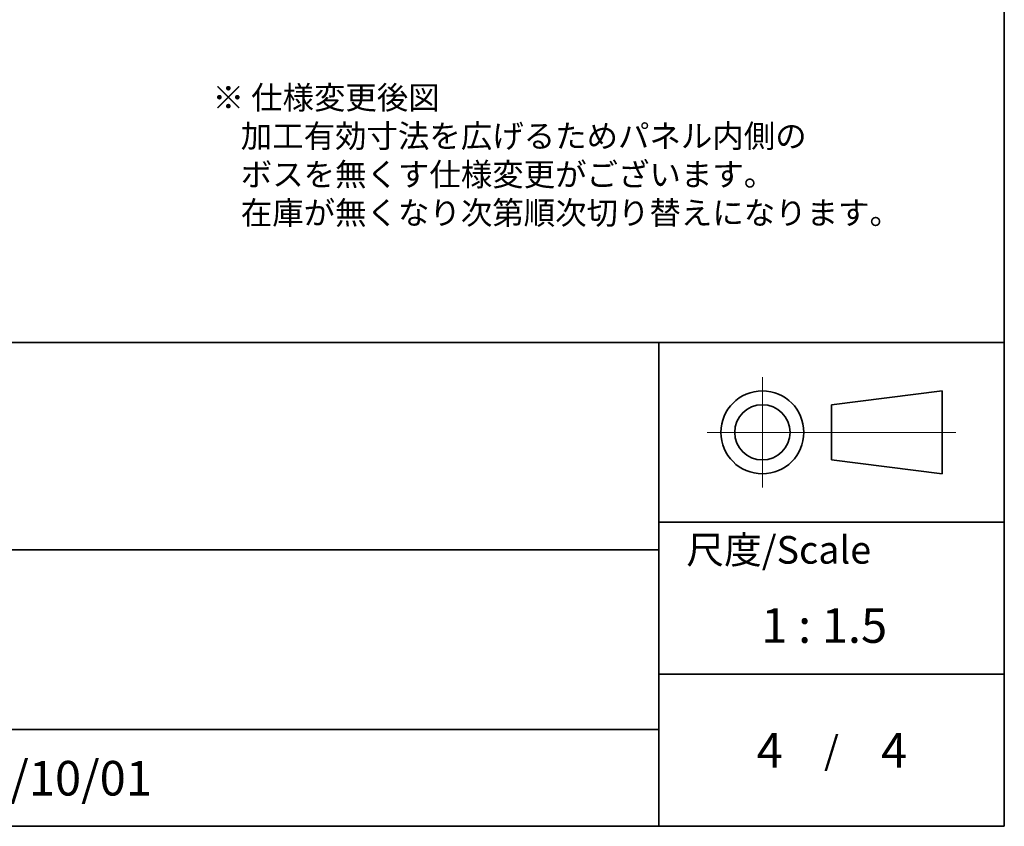
# Model space of a CAD drawing. Units: millimetres. Extents: x 29 to 2796, y 16 to 578.
# Drawn here: x 2689 to 2796, y 16 to 104 of the extents above; entities that cross this region are included whole.
import ezdxf

# ---------------------------------------------------------------- set-up
doc = ezdxf.new("R2010")
doc.units = ezdxf.units.MM
doc.header["$LTSCALE"] = 2
doc.layers.add('Border (ISO)', color=7, linetype='Continuous', lineweight=35)
doc.layers.add('Title (ISO)', color=7, linetype='Continuous', lineweight=35)
doc.styles.add('Note Text (TK)', font='txt')
doc.styles.add('文字スタイル67', font='arial.ttf')

# ---------------------------------------------------------------- blocks, each defined once
blk = doc.blocks.new('図面枠 tk図枠')
at = {"layer": 'Border (ISO)'}
for p in [(405.5, 289), (14.5, 8)]:
    blk.add_line(p, (405.5, 8), dxfattribs=at)
blk = doc.blocks.new('表題欄 tk表題欄')
at = {"layer": 'Title (ISO)'}
for p, q in [((74.709, 244.053), (255.709, 244.053)), ((230.709, 244.053), (230.709, 209.053)), ((255.709, 244.053), (255.709, 209.053)), ((243.209, 239.553), (251.209, 240.553)), ((251.209, 234.553), (251.209, 240.553)), ((243.209, 239.553), (243.209, 235.553)), ((243.209, 235.553), (251.209, 234.553)), ((230.709, 231.053), (255.709, 231.053)), ((74.709, 229.053), (230.709, 229.053)), ((230.709, 220.053), (255.709, 220.053)), ((149.709, 216.053), (230.709, 216.053)), ((255.709, 209.053), (74.709, 209.053))]:
    blk.add_line(p, q, dxfattribs=at)
at = {"layer": 'Title (ISO)', "color": 4, "linetype": 'Continuous', "lineweight": 18}
for p, q in [((238.209, 241.553), (238.209, 233.553)), ((252.209, 237.553), (234.209, 237.553))]:
    blk.add_line(p, q, dxfattribs=at)
at = {"layer": 'Title (ISO)'}
for radius in [3, 2]:
    blk.add_circle((238.209, 237.553), radius, dxfattribs=at)
at = {"layer": 'Title (ISO)', "color": 1, "insert": (232.709, 229.053), "char_height": 2, "attachment_point": 4, "line_spacing_factor": 1.5, "style": 'Note Text (TK)'}
blk.add_mtext('\\fＭＳ Ｐゴシック|b0|i0;\\H2.0000;尺度/Scale', dxfattribs=at)
at = {"layer": 'Title (ISO)', "color": 7, "insert": (243.209, 214.553), "char_height": 2, "attachment_point": 5, "line_spacing_factor": 1.5, "style": 'Note Text (TK)'}
blk.add_mtext('\\fＭＳ Ｐゴシック|b0|i0;\\H2.0000;/', dxfattribs=at)
at = {"layer": 'Title (ISO)', "color": 7}
for tag, p, height, style in [('<品名>_001', (157.524, 235.639), 2.5, 'Note Text (TK)'), ('<Title>_001', (157.709, 230.552), 2, '文字スタイル67'), ('<尺度>_001', (239.814, 222.31), 2.5, 'Note Text (TK)'), ('<ページ_No.>_001', (237.949, 213.303), 2.5, 'Note Text (TK)'), ('<総ページ数>_001', (246.793, 213.303), 2.5, 'Note Text (TK)'), ('作成日_001', (175.611, 211.281), 2.5, 'Note Text (TK)')]:
    blk.add_attdef(tag, p, '', height=height, dxfattribs=dict(at, style=style))

msp = doc.modelspace()

# ---------------------------------------------------------------- block references
at = {"xscale": 1.5, "yscale": 1.5, "zscale": 1.5}
msp.add_blockref('図面枠 tk図枠', (2187.75, 4), dxfattribs=at)
ref = msp.add_blockref('表題欄 tk表題欄', (2412.4368, -297.5791), dxfattribs=dict(xscale=1.5, yscale=1.5, zscale=1.5))
ref.add_attrib('<尺度>_001', '1 : 1.5', (2769.6392, 35.91), dxfattribs={"layer": 'Title (ISO)', "color": 7, "height": 3.75, "style": 'Note Text (TK)'})
ref.add_attrib('作成日_001', '2020/10/01', (2676.8016, 19.343), dxfattribs={"layer": 'Title (ISO)', "color": 7, "height": 3.75, "style": 'Note Text (TK)'})
ref.add_attrib('<ページ_No.>_001', '4', (2769.1262, 22.375), dxfattribs={"layer": 'Title (ISO)', "color": 7, "height": 3.75, "style": 'Note Text (TK)'})
ref.add_attrib('<総ページ数>_001', '4', (2782.6262, 22.375), dxfattribs={"layer": 'Title (ISO)', "color": 7, "height": 3.75, "style": 'Note Text (TK)'})

# ---------------------------------------------------------------- texts
at = {"insert": (2710.1057, 96.3212), "char_height": 2.5, "attachment_point": 1}
msp.add_mtext_dynamic_manual_height_columns('{\\fMS PGothic|b0|i0|c128|p50;※ 仕様変更後図\\P    加工有効寸法を広げるためパネル内側の\\P    ボスを無くす仕様変更がございます。\\P    在庫が無くなり次第順次切り替えになります。}', width=76.299089, gutter_width=1, heights=[0], dxfattribs=at)

doc.saveas('drawing.dxf')
